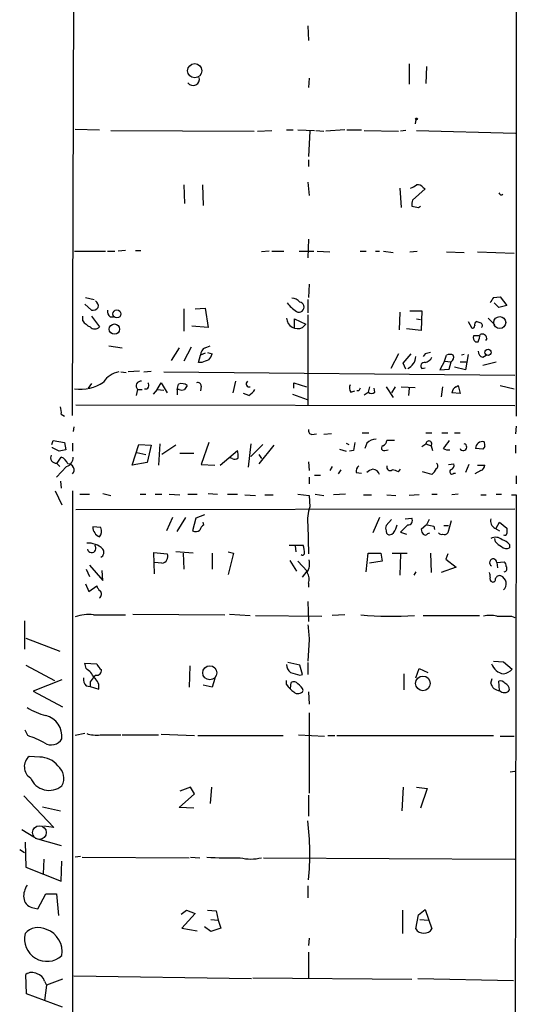
# Model space of a CAD drawing. Extents: x -23782 to 735, y 0 to 24573.
# Drawn here: x 125 to 188, y 23847 to 23971 of the extents above; entities that cross this region are included whole.
import ezdxf

# ---------------------------------------------------------------- set-up
doc = ezdxf.new("R2010")
doc.units = 0
doc.header["$MEASUREMENT"] = 0
doc.layers.add('MAIN', color=5, linetype='CONTINUOUS')

msp = doc.modelspace()

# ---------------------------------------------------------------- linework, layer by layer
at = {"layer": 'MAIN'}
for p, q in [((187.8753, 24128.5348), (187.8753, 23921.1861)), ((131.826, 23921.2708), (132.2493, 24050.0488)), ((161.544, 23970.4621), (161.6287, 23968.5995)), ((174.3287, 23965.6361), (174.3287, 23963.0961)), ((176.53, 23965.2975), (176.4453, 23963.1808)), ((161.7133, 23963.8581), (161.6287, 23962.6728)), ((175.1753, 23958.6088), (175.0907, 23958.1008)), ((132.1647, 23957.4235), (135.2127, 23957.3388)), ((136.652, 23957.2541), (154.7707, 23957.1695)), ((155.194, 23957.1695), (156.972, 23957.2541)), ((158.8347, 23957.3388), (159.6813, 23957.3388)), ((160.274, 23957.3388), (162.3907, 23957.2541)), ((161.798, 23957.1695), (161.6287, 23953.9521)), ((162.56, 23957.2541), (163.576, 23957.1695)), ((166.2007, 23957.3388), (163.83, 23957.1695)), ((166.4547, 23957.3388), (168.3173, 23957.3388)), ((168.656, 23957.2541), (172.974, 23957.1695)), ((173.9053, 23957.2541), (173.228, 23957.1695)), ((175.26, 23957.2541), (187.7907, 23956.9155)), ((161.6287, 23953.5288), (161.6287, 23952.6821)), ((145.8807, 23950.3961), (145.9653, 23948.0255)), ((148.2513, 23950.3961), (148.336, 23947.7715)), ((161.544, 23950.7348), (161.7133, 23949.0415)), ((173.1433, 23949.9728), (173.3127, 23947.5175)), ((176.3607, 23949.8881), (174.752, 23948.4488)), ((176.1067, 23950.0575), (176.3607, 23949.8881)), ((175.514, 23947.5175), (175.768, 23947.6868)), ((161.6287, 23943.5381), (161.544, 23941.1675)), ((132.08, 23942.0141), (135.9747, 23942.0141)), ((136.2287, 23942.0141), (137.16, 23942.0141)), ((138.5147, 23942.0988), (137.5833, 23942.0141)), ((139.7847, 23942.0988), (140.462, 23942.0988)), ((156.6333, 23942.0141), (155.702, 23941.9295)), ((156.972, 23942.0141), (158.496, 23942.0141)), ((160.4433, 23942.0141), (162.306, 23942.0141)), ((162.7293, 23942.0141), (164.338, 23941.9295)), ((168.148, 23942.0141), (168.91, 23942.0141)), ((170.0953, 23942.0141), (170.6033, 23942.0141)), ((171.1113, 23942.0141), (172.2967, 23941.8448)), ((174.4133, 23941.9295), (175.3447, 23942.0141)), ((179.07, 23941.9295), (181.2713, 23941.8448)), ((182.9647, 23941.9295), (187.6213, 23941.7601)), ((161.7133, 23937.8655), (161.6287, 23936.1721)), ((133.35, 23935.3255), (134.1967, 23934.5635)), ((133.4347, 23936.1721), (134.5353, 23935.9181)), ((161.544, 23935.9181), (161.544, 23934.2248)), ((184.9967, 23936.1721), (185.8433, 23936.2568)), ((185.674, 23934.9021), (185.0813, 23935.4948)), ((185.8433, 23936.2568), (186.69, 23935.1561)), ((145.8807, 23934.7328), (145.8807, 23931.9388)), ((147.32, 23934.7328), (148.59, 23934.8175)), ((148.59, 23934.8175), (148.9287, 23932.3621)), ((161.544, 23933.9708), (161.544, 23922.6255)), ((173.1433, 23934.3095), (173.0587, 23932.1081)), ((174.4133, 23934.4788), (175.9373, 23934.4788)), ((175.9373, 23934.4788), (175.8527, 23932.0235)), ((186.69, 23935.1561), (185.674, 23934.9021)), ((133.096, 23933.2088), (133.096, 23933.8015)), ((134.1967, 23933.8015), (135.2127, 23932.4468)), ((136.5673, 23933.7168), (136.9907, 23933.7168)), ((159.8507, 23932.3621), (159.8507, 23933.4628)), ((159.8507, 23933.4628), (161.29, 23932.7855)), ((160.8667, 23932.3621), (161.29, 23932.7855)), ((175.26, 23933.4628), (175.768, 23933.3781)), ((181.7793, 23933.1241), (182.2027, 23932.3621)), ((184.3193, 23933.5475), (185.166, 23932.7008)), ((148.9287, 23932.3621), (146.8967, 23932.5315)), ((175.8527, 23932.0235), (173.99, 23932.1928)), ((183.134, 23931.3461), (182.4567, 23931.3461)), ((182.7107, 23930.5841), (183.0493, 23930.5841)), ((184.15, 23931.0075), (183.9807, 23930.7535)), ((136.398, 23930.0761), (138.0913, 23929.8221)), ((145.288, 23929.8221), (144.272, 23928.2135)), ((146.812, 23929.9068), (145.8807, 23928.1288)), ((148.59, 23929.1448), (147.9973, 23928.8908)), ((148.59, 23929.8221), (149.1827, 23930.0761)), ((148.844, 23929.2295), (149.4367, 23929.0601)), ((172.974, 23929.0601), (172.0427, 23927.1975)), ((173.5667, 23927.8748), (174.5827, 23929.0601)), ((176.3607, 23929.0601), (176.1067, 23928.7215)), ((147.7433, 23927.9595), (147.9973, 23928.8908)), ((148.1667, 23927.9595), (147.7433, 23927.9595)), ((173.9053, 23927.1128), (173.5667, 23927.8748)), ((178.816, 23928.1288), (178.2233, 23927.0281)), ((178.816, 23928.1288), (179.07, 23928.8908)), ((178.816, 23928.1288), (179.6627, 23928.0441)), ((179.4087, 23927.1128), (179.6627, 23928.0441)), ((180.7633, 23928.0441), (181.5253, 23928.0441)), ((181.2713, 23928.9755), (180.9327, 23928.8908)), ((181.7793, 23928.9755), (181.4407, 23927.0281)), ((183.642, 23928.6368), (184.0653, 23928.8908)), ((183.642, 23927.6208), (185.3353, 23928.0441)), ((137.922, 23926.7741), (138.5993, 23926.6895)), ((140.2927, 23926.8588), (138.8533, 23926.7741)), ((140.8007, 23926.7741), (141.732, 23926.8588)), ((143.3407, 23926.7741), (187.706, 23926.3508)), ((175.9373, 23927.1975), (176.3607, 23927.2821)), ((178.2233, 23927.0281), (179.4087, 23927.1128)), ((181.4407, 23927.0281), (180.086, 23927.3668)), ((134.1967, 23925.3348), (133.7733, 23924.7421)), ((142.494, 23924.5728), (143.002, 23925.4195)), ((143.002, 23925.4195), (143.764, 23924.1495)), ((152.4, 23925.5888), (152.0613, 23924.1495)), ((159.766, 23924.7421), (159.766, 23925.4195)), ((159.766, 23925.4195), (161.3747, 23924.9115)), ((140.0387, 23924.5728), (139.8693, 23923.8108)), ((140.0387, 23924.5728), (140.6313, 23924.5728)), ((142.494, 23924.5728), (141.986, 23923.9801)), ((142.494, 23924.5728), (143.3407, 23924.4881)), ((145.034, 23924.5728), (145.2033, 23925.2501)), ((145.034, 23924.5728), (145.034, 23923.8955)), ((145.288, 23924.5728), (145.034, 23924.5728)), ((148.082, 23924.9961), (147.9973, 23924.4035)), ((154.0933, 23923.8108), (153.416, 23924.0648)), ((166.9627, 23924.2341), (167.4707, 23924.4035)), ((167.9787, 23924.4035), (167.7247, 23924.4035)), ((168.656, 23923.8955), (169.164, 23924.2341)), ((169.3333, 23924.9115), (169.164, 23924.2341)), ((170.0107, 23924.2341), (169.926, 23924.7421)), ((171.45, 23924.9115), (172.2967, 23923.5568)), ((172.5507, 23924.9115), (172.1273, 23924.1495)), ((173.3127, 23924.9115), (175.0907, 23924.8268)), ((174.3287, 23924.7421), (174.244, 23923.8108)), ((178.562, 23924.9115), (178.3927, 23923.6415)), ((180.7633, 23924.0648), (179.7473, 23924.1495)), ((180.2553, 23924.9115), (180.5093, 23925.0808)), ((180.5093, 23925.0808), (180.7633, 23924.0648)), ((185.8433, 23925.0808), (187.6213, 23924.6575)), ((159.5967, 23923.9801), (161.4593, 23923.3028)), ((132.2493, 23922.6255), (187.706, 23922.5408)), ((130.3867, 23921.4401), (130.81, 23921.1861)), ((131.9953, 23919.8315), (131.9107, 23919.2388)), ((168.402, 23919.0695), (169.2487, 23919.0695)), ((176.4453, 23919.0695), (177.2073, 23919.0695)), ((178.4773, 23919.0695), (179.2393, 23919.0695)), ((180.086, 23919.0695), (180.7633, 23919.0695)), ((187.8753, 23919.9161), (187.7907, 23918.9848)), ((129.2013, 23917.6301), (129.3707, 23918.1381)), ((129.3707, 23918.1381), (130.81, 23917.8841)), ((130.81, 23917.8841), (130.9793, 23916.9528)), ((131.826, 23917.7995), (131.826, 23916.7835)), ((149.0133, 23917.8841), (148.082, 23915.0901)), ((162.052, 23918.9001), (162.6447, 23918.9848)), ((164.5073, 23918.9848), (163.576, 23918.9001)), ((166.37, 23917.7995), (166.7087, 23917.6301)), ((168.9947, 23917.7995), (168.7407, 23917.1221)), ((172.466, 23918.1381), (171.5347, 23918.1381)), ((129.286, 23917.2068), (129.286, 23917.2915)), ((130.1327, 23916.7835), (129.286, 23917.2068)), ((139.3613, 23915.0055), (140.208, 23917.6301)), ((139.954, 23916.6141), (141.0547, 23916.3601)), ((140.208, 23917.6301), (141.732, 23917.5455)), ((141.732, 23917.5455), (141.224, 23915.3441)), ((142.8327, 23917.7148), (142.6633, 23915.0055)), ((144.8647, 23917.5455), (143.0867, 23916.3601)), ((150.4527, 23915.0055), (152.654, 23916.8681)), ((154.3473, 23917.7148), (154.0087, 23914.7515)), ((155.8713, 23917.6301), (154.3473, 23916.1061)), ((157.226, 23917.5455), (155.3633, 23915.1748)), ((165.5233, 23917.0375), (166.37, 23916.7835)), ((167.3013, 23916.8681), (166.7933, 23916.7835)), ((171.2807, 23916.8681), (171.704, 23916.9528)), ((175.9373, 23917.3761), (176.4453, 23917.7148)), ((176.4453, 23917.7148), (177.1227, 23917.4608)), ((177.1227, 23917.4608), (177.292, 23916.8681)), ((183.642, 23917.0375), (182.7107, 23917.1221)), ((183.896, 23917.3761), (183.642, 23917.0375)), ((187.7907, 23917.5455), (187.7907, 23916.5295)), ((129.8787, 23915.2595), (130.3867, 23916.0215)), ((141.224, 23915.3441), (139.3613, 23915.0055)), ((145.3727, 23916.5295), (147.1507, 23916.5295)), ((151.9767, 23915.8521), (151.7227, 23915.9368)), ((155.3633, 23916.3601), (155.702, 23915.8521)), ((161.6287, 23915.4288), (161.7133, 23914.3281)), ((129.794, 23915.2595), (130.2173, 23914.8361)), ((131.064, 23914.8361), (129.794, 23913.4815)), ((148.082, 23915.0901), (149.7753, 23915.0055)), ((164.592, 23914.8361), (164.338, 23914.3281)), ((165.6927, 23914.4128), (165.354, 23913.9048)), ((167.64, 23914.0741), (168.3173, 23913.9895)), ((172.974, 23914.1588), (173.228, 23914.4975)), ((177.2073, 23913.8201), (176.022, 23914.1588)), ((179.324, 23915.0901), (180.0013, 23915.1748)), ((181.864, 23915.0901), (181.4407, 23914.0741)), ((183.388, 23914.3281), (182.626, 23913.9048)), ((182.9647, 23915.0055), (183.896, 23915.0055)), ((130.302, 23912.9735), (130.3867, 23912.1268)), ((161.7133, 23913.4815), (161.7133, 23912.6348)), ((162.3907, 23913.7355), (163.1527, 23913.7355)), ((180.0013, 23913.9895), (180.1707, 23913.9895)), ((187.8753, 23913.6508), (187.8753, 23912.6348)), ((129.6247, 23911.7881), (130.4713, 23910.0101)), ((131.826, 23911.7881), (131.826, 23782.6715)), ((132.7573, 23911.3648), (133.9427, 23911.3648)), ((135.636, 23911.4495), (136.652, 23911.1955)), ((140.3773, 23911.3648), (141.0547, 23911.3648)), ((142.24, 23911.3648), (143.0867, 23911.3648)), ((144.018, 23911.3648), (145.3727, 23911.2801)), ((146.3887, 23911.3648), (147.574, 23911.3648)), ((148.9287, 23911.4495), (150.114, 23911.3648)), ((151.384, 23911.3648), (152.654, 23911.3648)), ((153.5853, 23911.2801), (154.94, 23911.1955)), ((156.1253, 23911.2801), (157.1413, 23911.2801)), ((160.274, 23911.3648), (161.7133, 23911.1955)), ((161.7133, 23911.1955), (161.798, 23909.7561)), ((162.4753, 23911.3648), (163.576, 23911.1955)), ((166.2853, 23911.3648), (164.7613, 23911.2801)), ((168.5713, 23911.2801), (169.5873, 23911.2801)), ((171.5347, 23911.2801), (172.6353, 23911.1955)), ((175.5987, 23911.2801), (174.3287, 23911.1955)), ((177.2073, 23911.3648), (177.8847, 23911.3648)), ((180.5093, 23911.3648), (179.7473, 23911.2801)), ((183.388, 23911.2801), (184.0653, 23911.2801)), ((185.3353, 23911.3648), (186.0127, 23911.3648)), ((187.2827, 23911.2801), (187.8753, 23911.2801)), ((187.8753, 23911.2801), (187.6213, 23804.6001)), ((132.2493, 23909.4175), (187.706, 23909.5021)), ((144.4413, 23908.4015), (143.6793, 23906.7081)), ((145.034, 23906.6235), (146.1347, 23908.4015)), ((147.4047, 23908.3168), (146.9813, 23906.7081)), ((148.5053, 23908.7401), (147.4047, 23908.3168)), ((170.6033, 23908.4015), (169.7567, 23906.4541)), ((172.1273, 23908.1475), (171.45, 23907.3855)), ((173.8207, 23908.2321), (174.6673, 23908.3168)), ((179.6627, 23907.9781), (179.2393, 23906.4541)), ((135.382, 23907.1315), (134.366, 23907.2161)), ((148.4207, 23907.4701), (148.336, 23907.8088)), ((161.544, 23907.4701), (161.6287, 23903.8295)), ((172.6353, 23906.9621), (172.8047, 23907.4701)), ((174.1593, 23907.4701), (173.228, 23906.5388)), ((176.53, 23907.4701), (175.8527, 23906.8775)), ((177.4613, 23907.3008), (177.546, 23906.8775)), ((178.7313, 23907.3855), (179.324, 23907.3855)), ((185.166, 23907.0468), (185.7587, 23906.7081)), ((185.3353, 23907.0468), (185.7587, 23907.8088)), ((185.7587, 23907.8088), (186.69, 23907.0468)), ((173.228, 23906.5388), (173.99, 23906.2848)), ((176.6993, 23906.3695), (176.9533, 23906.4541)), ((185.2507, 23905.3535), (185.166, 23905.7768)), ((159.1733, 23904.9301), (160.9513, 23904.9301)), ((159.9353, 23904.8455), (160.02, 23904.0835)), ((187.0287, 23905.0148), (187.0287, 23904.5915)), ((142.1553, 23901.2895), (142.0707, 23903.9988)), ((142.0707, 23903.9988), (143.764, 23903.8295)), ((147.066, 23903.9141), (144.8647, 23904.0835)), ((145.796, 23903.9141), (145.8807, 23901.8821)), ((149.4367, 23903.9141), (149.4367, 23901.8821)), ((151.4687, 23904.0835), (152.146, 23903.9141)), ((152.146, 23903.9141), (151.4687, 23901.2048)), ((159.258, 23902.9828), (160.1047, 23901.6281)), ((160.274, 23902.8981), (161.4593, 23901.6281)), ((168.91, 23901.5435), (169.164, 23903.9141)), ((169.164, 23903.9141), (170.7727, 23903.9141)), ((170.942, 23902.8981), (169.3333, 23902.6441)), ((170.7727, 23903.9141), (170.942, 23902.8981)), ((172.212, 23903.9141), (174.0747, 23903.9141)), ((173.228, 23903.8295), (173.1433, 23901.1201)), ((177.038, 23903.9141), (177.1227, 23901.4588)), ((179.2393, 23903.8295), (178.9853, 23903.1521)), ((178.9853, 23903.1521), (180.2553, 23902.1361)), ((133.5193, 23901.8821), (133.9427, 23900.9508)), ((133.9427, 23902.3901), (135.636, 23900.4428)), ((135.636, 23900.4428), (135.5513, 23901.7128)), ((143.0867, 23902.6441), (142.1553, 23902.7288)), ((180.2553, 23902.1361), (178.3927, 23901.4588)), ((185.42, 23902.7288), (186.3513, 23902.8135)), ((185.42, 23902.7288), (185.5047, 23902.0515)), ((160.8667, 23900.8661), (161.4593, 23901.6281)), ((175.1753, 23901.5435), (174.9213, 23901.1201)), ((133.4347, 23900.0195), (133.858, 23899.0881)), ((133.858, 23899.0881), (134.874, 23899.7655)), ((161.6287, 23900.1041), (161.6287, 23899.5961)), ((161.544, 23897.8181), (161.6287, 23895.2781)), ((134.4507, 23896.1248), (138.5147, 23896.1248)), ((139.446, 23896.2095), (151.0453, 23896.1248)), ((151.638, 23896.2095), (154.2627, 23896.0401)), ((154.94, 23896.0401), (163.322, 23895.9555)), ((166.2007, 23896.1248), (164.592, 23896.0401)), ((176.1067, 23896.0401), (183.2187, 23896.0401)), ((187.2827, 23895.9555), (187.706, 23895.7861)), ((125.73, 23895.3628), (125.73, 23891.8068)), ((125.8993, 23893.1615), (130.2173, 23891.5528)), ((161.7133, 23892.9921), (161.544, 23890.2828)), ((125.8993, 23889.7748), (129.54, 23887.8275)), ((133.5193, 23889.3515), (133.35, 23890.0288)), ((133.35, 23890.0288), (134.874, 23889.9441)), ((146.6427, 23889.6901), (146.558, 23886.9808)), ((160.528, 23889.7748), (159.004, 23890.1135)), ((160.8667, 23888.5895), (160.528, 23889.7748)), ((161.544, 23890.1135), (161.544, 23888.5895)), ((175.1753, 23888.1661), (175.5987, 23889.3515)), ((175.5987, 23889.3515), (176.6993, 23888.8435)), ((184.9967, 23890.2828), (186.2667, 23890.1981)), ((186.2667, 23890.1981), (187.3673, 23889.2668)), ((134.7893, 23888.5048), (134.5353, 23888.3355)), ((149.7753, 23888.0815), (149.4367, 23886.9808)), ((160.528, 23888.5048), (160.8667, 23888.5895)), ((173.6513, 23888.6741), (173.6513, 23886.6421)), ((184.658, 23887.4888), (184.8273, 23888.0815)), ((130.4713, 23887.9121), (126.8307, 23886.4728)), ((133.5193, 23887.1501), (134.0273, 23887.0655)), ((134.0273, 23887.6581), (134.0273, 23887.0655)), ((134.0273, 23887.0655), (135.128, 23886.7268)), ((149.4367, 23886.9808), (148.336, 23887.2348)), ((158.8347, 23887.3195), (158.8347, 23887.8275)), ((159.3427, 23886.8115), (159.4273, 23887.5735)), ((185.7587, 23886.5575), (185.674, 23887.7428)), ((126.8307, 23886.4728), (130.556, 23884.5255)), ((161.6287, 23886.3881), (161.7133, 23884.8641)), ((161.7133, 23883.7635), (161.7133, 23873.6035)), ((126.1533, 23880.8848), (125.8147, 23881.5621)), ((133.35, 23881.1388), (132.1647, 23880.8848)), ((135.2973, 23880.9695), (137.922, 23880.9695)), ((138.0913, 23880.9695), (142.6633, 23880.9695)), ((143.002, 23881.0541), (147.2353, 23880.8848)), ((147.6587, 23880.8848), (158.4113, 23880.8848)), ((160.3587, 23880.9695), (163.6607, 23880.8001)), ((164.084, 23880.8848), (164.9307, 23880.8848)), ((165.1847, 23880.8848), (184.9967, 23880.8848)), ((185.8433, 23880.8001), (187.6213, 23880.8001)), ((127.6773, 23878.1755), (126.3227, 23878.2601)), ((187.1133, 23876.3128), (187.706, 23876.3975)), ((146.7273, 23874.3655), (145.3727, 23873.8575)), ((147.2353, 23873.5188), (146.7273, 23874.3655)), ((149.352, 23874.3655), (149.1827, 23872.3335)), ((173.5667, 23874.3655), (173.3973, 23871.4021)), ((175.26, 23874.3655), (176.6147, 23874.1961)), ((125.6453, 23873.2648), (129.4553, 23869.2855)), ((145.288, 23871.8255), (147.2353, 23873.5188)), ((161.6287, 23873.3495), (161.6287, 23870.7248)), ((176.6147, 23874.1961), (175.768, 23871.7408)), ((128.016, 23871.9101), (130.302, 23871.4021)), ((147.1507, 23871.7408), (145.288, 23871.8255)), ((129.4553, 23869.2855), (128.1853, 23869.4548)), ((125.3913, 23869.0315), (126.9153, 23868.1001)), ((125.8147, 23867.4228), (125.8993, 23864.2901)), ((127.0847, 23867.9308), (130.3867, 23866.9995)), ((125.1373, 23866.4915), (125.73, 23866.1528)), ((132.842, 23865.6448), (132.1647, 23865.5601)), ((128.1853, 23865.3061), (128.1007, 23863.4435)), ((130.3867, 23862.5121), (130.4713, 23865.0521)), ((133.0113, 23865.5601), (146.558, 23865.4755)), ((146.7273, 23865.5601), (147.9127, 23865.4755)), ((155.956, 23865.4755), (187.706, 23865.3061)), ((125.8993, 23864.2901), (130.3867, 23862.5121)), ((161.544, 23861.9195), (161.544, 23860.3955)), ((127.4233, 23859.0408), (128.4393, 23860.9035)), ((128.4393, 23860.9035), (129.794, 23860.9035)), ((129.794, 23860.9035), (130.048, 23858.1941)), ((126.6613, 23859.2101), (127.4233, 23859.0408)), ((145.542, 23858.3635), (146.2193, 23858.8715)), ((147.32, 23858.4481), (145.6267, 23856.5855)), ((146.2193, 23858.8715), (147.32, 23858.4481)), ((148.844, 23858.8715), (149.9447, 23858.7868)), ((149.9447, 23858.7868), (150.1987, 23857.6015)), ((173.482, 23858.8715), (173.482, 23855.9081)), ((175.1753, 23856.5008), (175.514, 23858.2788)), ((175.514, 23858.2788), (176.3607, 23858.9561)), ((176.3607, 23858.9561), (177.2073, 23856.5008)), ((149.2673, 23857.6861), (150.1987, 23857.6015)), ((150.1987, 23857.6015), (150.5373, 23856.5855)), ((175.6833, 23857.6861), (176.784, 23857.6015)), ((145.6267, 23856.5855), (147.574, 23856.2468)), ((149.2673, 23856.1621), (148.5053, 23856.7548)), ((150.5373, 23856.5855), (149.2673, 23856.1621)), ((161.7133, 23855.3155), (161.6287, 23854.3841)), ((161.6287, 23853.5375), (161.6287, 23850.3201)), ((125.984, 23848.2881), (125.8993, 23850.7435)), ((128.27, 23849.8968), (128.524, 23849.3888)), ((130.556, 23850.1508), (128.524, 23849.3888)), ((131.9953, 23850.5741), (154.432, 23850.2355)), ((154.6013, 23850.3201), (174.6673, 23850.1508)), ((175.4293, 23850.2355), (187.5367, 23849.9815)), ((130.556, 23846.5948), (125.984, 23848.2881)), ((128.524, 23849.3888), (128.27, 23847.4415))]:
    msp.add_line(p, q, dxfattribs=at)
for centre, radius in [((147.2485, 23964.7895), 0.8942), ((175.2599, 23958.6935), 0.1197), ((137.4139, 23934.0978), 0.5032), ((137.0984, 23932.1762), 0.6538), ((185.7805, 23933.0098), 0.7517), ((184.3047, 23929.2575), 0.3957), ((149.1468, 23888.81), 0.8855), ((176.0716, 23887.4751), 0.9267)]:
    msp.add_circle(centre, radius, dxfattribs=at)
at = {"layer": 'MAIN', "color": 5}
msp.add_circle((127.6349, 23868.6505), 0.8616, dxfattribs=at)
at = {"layer": 'MAIN'}
for centre, radius, start, end in [((147.0515, 23963.7251), 0.8064, 214.738284, 15.661403), ((174.0924, 23951.6004), 1.6774, 283.993164, 314.113543), ((175.3567, 23949.41), 0.9908, 40.805138, 95.600693), ((185.9703, 23949.4225), 0.2993, 188.143638, 315), ((176.6134, 23947.8562), 1.9535, 162.340474, 184.974823), ((217.4118, 24159.2577), 215.8456, 258.578058, 258.807262), ((134.3449, 23935.1139), 0.7298, 343.129307, 60.459624), ((162.9143, 23938.6086), 5.0652, 217.933716, 236.31056), ((159.4554, 23934.7042), 1.3845, 39.216318, 87.656956), ((160.4116, 23934.9234), 0.6663, 20.439306, 79.93972), ((191.8655, 23931.4072), 8.3597, 145.250879, 150.727445), ((134.2935, 23935.5493), 0.9905, 264.391856, 319.200438), ((137.2145, 23934.4667), 0.9905, 174.391856, 229.204217), ((160.4289, 23934.948), 0.6418, 239.659382, 18.920543), ((135.4664, 23935.1557), 3.0674, 219.397568, 242.020577), ((160.2831, 23933.696), 1.456, 185.853906, 293.630054), ((182.9224, 23932.7854), 0.3413, 97.135426, 209.734472), ((225.4615, 24060.0468), 133.8752, 251.45383, 251.682999), ((183.2327, 23932.6302), 0.3598, 311.834535, 64.431916), ((134.62, 23933.0113), 0.8185, 223.604026, 316.395974), ((182.372, 23932.5597), 0.2602, 229.410647, 12.519254), ((179.4513, 23932.0656), 3.8911, 337.620265, 351.872605), ((183.5203, 23930.9176), 0.6361, 8.125007, 109.947705), ((183.2184, 23931.1767), 0.7803, 167.461635, 229.412244), ((148.9492, 23928.9393), 0.9531, 112.140777, 182.91674), ((147.8101, 23929.4653), 1.6763, 315.870102, 346.011837), ((219.0434, 23759.8435), 174.5167, 103.9276, 104.156815), ((183.7902, 23929.3636), 0.7417, 177.279935, 258.474956), ((233.2399, 23716.479), 227.9505, 111.68448, 111.913663), ((173.3975, 23928.8061), 1.7798, 295.341276, 357.275527), ((176.2663, 23927.5133), 0.4561, 78.054405, 223.827235), ((176.0502, 23929.2153), 1.2937, 283.888001, 333.43693), ((179.4933, 23927.8751), 1.1004, 67.370923, 112.624271), ((179.2252, 23928.6368), 0.7367, 306.432795, 20.169163), ((138.1227, 23923.949), 2.8615, 99.143344, 147.080221), ((132.883, 23929.4558), 4.865, 260.499536, 305.681977), ((140.4466, 23925.0038), 0.5935, 80.290092, 226.577301), ((141.0369, 23925.0719), 0.4412, 249.905959, 51.976966), ((145.5757, 23924.0088), 1.296, 55.808426, 106.699668), ((147.621, 23924.9773), 0.4614, 2.33528, 106.58506), ((154.1296, 23925.2683), 0.3808, 122.680077, 290.457433), ((145.6267, 23925.2075), 0.7194, 241.913927, 298.079046), ((273.1461, 23840.1442), 152.6537, 146.192759, 146.421922), ((152.7816, 23925.8845), 2.4537, 302.315026, 327.684974), ((167.6871, 23924.7695), 0.9008, 153.921362, 216.4679), ((252.7033, 23882.2528), 94.6305, 153.32033, 153.54954), ((169.5874, 23924.6788), 0.614, 226.405547, 313.587694), ((180.6366, 23924.107), 0.8903, 115.359033, 177.263894), ((128.0126, 23921.6938), 2.3876, 353.900432, 16.489619), ((162.0708, 23919.361), 0.4613, 163.399492, 267.664214), ((421.3858, 23875.0261), 257.5067, 170.419421, 170.648604), ((170.2987, 23916.3936), 1.9176, 93.548936, 132.846529), ((170.7242, 23918.2169), 0.8143, 291.805329, 354.446932), ((176.8232, 23917.6923), 0.3786, 322.297594, 176.592657), ((433.0275, 23727.1303), 317.5004, 143.015518, 143.244701), ((183.6238, 23917.0738), 0.9144, 78.167815, 176.972063), ((182.9657, 23917.5456), 0.9456, 349.674018, 26.586729), ((172.88, 23705.2231), 215.8359, 101.194034, 101.423222), ((150.3654, 23916.1905), 2.3868, 353.898391, 16.492768), ((171.1537, 23917.1644), 0.3225, 113.193924, 293.200924), ((179.2815, 23918.0953), 1.1619, 236.884348, 280.502431), ((181.1706, 23917.2871), 0.4394, 202.053204, 76.751267), ((129.7431, 23915.9593), 0.7017, 153.215846, 274.160087), ((129.7941, 23914.5824), 1.5563, 22.372926, 67.618864), ((130.6725, 23916.0108), 1.2382, 288.432022, 0.495114), ((152.3033, 23916.3842), 0.6243, 238.458631, 314.22122), ((131.2575, 23914.4128), 0.7624, 318.216676, 91.819018), ((168.6255, 23914.171), 0.9902, 130.782042, 185.615598), ((170.1619, 23912.8709), 1.6763, 103.988163, 134.129898), ((169.703, 23913.5626), 0.9364, 15.961365, 86.712583), ((171.958, 23914.7797), 0.4462, 161.565051, 304.694342), ((172.1271, 23912.8882), 1.527, 56.315136, 86.812677), ((175.5983, 23915.6831), 2.4616, 310.815885, 333.431826), ((177.5458, 23914.9208), 0.4235, 306.888839, 53.111161), ((179.7727, 23914.1842), 0.3003, 130.421237, 319.578763), ((179.3905, 23915.0155), 0.6312, 287.280921, 14.617437), ((183.0856, 23915.0841), 0.8142, 291.80141, 354.460259), ((166.2431, 23908.1051), 4.7418, 159.623986, 187.69589), ((174.2017, 23908.0204), 0.5519, 265.594129, 32.480746), ((346.0592, 23823.1289), 189.3504, 153.320371, 153.54954), ((185.6529, 23907.957), 1.0322, 164.543335, 241.856009), ((135.86, 23907.2949), 1.4961, 183.019229, 244.363275), ((134.4082, 23906.6658), 1.0794, 318.18441, 25.558508), ((147.3772, 23907.5179), 0.9014, 243.946632, 306.446566), ((148.7228, 23906.7143), 0.8139, 111.787031, 174.465227), ((172.0849, 23907.0468), 0.7196, 151.921424, 208.078576), ((171.8794, 23906.6355), 0.4355, 170.403577, 269.197333), ((171.5348, 23907.3006), 1.1514, 287.097241, 342.902759), ((176.8082, 23906.9362), 0.9573, 183.51548, 222.879217), ((219.3639, 24119.0401), 215.8457, 258.576788, 258.805966), ((355.9899, 23906.7081), 169.3002, 179.885375, 180.114592), ((176.3645, 23906.5963), 0.4043, 230.388559, 325.885527), ((178.4351, 23906.7508), 0.483, 217.902036, 285.233269), ((178.7737, 23906.8773), 0.6292, 250.338213, 317.731211), ((185.2409, 23904.5299), 1.3764, 51.524815, 115.055118), ((185.1804, 23903.1384), 2.6338, 45.432244, 69.627527), ((186.3937, 23906.4964), 0.3223, 246.799076, 336.815414), ((133.7657, 23902.525), 2.664, 45.407576, 93.479874), ((134.23, 23904.5374), 0.5535, 192.024621, 45.197647), ((135.114, 23904.0129), 0.6633, 293.829186, 38.093183), ((156.9623, 23903.7528), 4.1591, 1.056678, 16.44326), ((186.8161, 23906.5799), 1.9886, 218.076638, 246.171495), ((186.6249, 23905.3014), 0.8167, 221.445945, 299.631761), ((143.0359, 23903.4593), 0.8168, 273.565833, 26.950907), ((160.8848, 23903.9081), 0.2486, 221.053693, 341.572338), ((159.4421, 23902.6017), 2.3185, 330.465088, 11.590065), ((184.9569, 23902.7163), 0.4633, 1.546153, 242.46149), ((185.6492, 23902.1618), 0.9579, 3.531189, 42.867946), ((186.2752, 23901.9583), 0.4217, 280.395985, 38.492197), ((160.2529, 23900.62), 1.4693, 339.444868, 34.810572), ((183.6421, 23901.0356), 0.9465, 349.683783, 26.559637), ((184.9967, 23900.6968), 0.456, 158.20559, 248.189256), ((184.9262, 23900.598), 0.3392, 253.050006, 16.933836), ((185.7481, 23900.5487), 0.519, 69.717891, 163.41919), ((185.5221, 23900.0369), 1.0779, 313.691899, 67.879779), ((135.9752, 23900.1045), 1.1522, 197.110772, 233.960562), ((134.8611, 23898.7429), 0.6124, 305.039542, 44.583239), ((133.8157, 23891.4257), 4.7418, 82.30411, 110.376014), ((172.1612, 23939.4118), 43.4649, 264.814343, 273.752721), ((184.5733, 23891.8063), 4.2347, 78.46638, 101.532294), ((186.3514, 24361.6551), 465.7005, 269.885409, 270.114579), ((627.3258, 23936.2505), 467.6177, 185.078738, 185.30791), ((132.1357, 23887.1375), 2.6108, 23.202625, 57.997408), ((136.6947, 23890.7488), 1.9906, 203.844128, 231.910186), ((160.3012, 23889.9577), 1.4698, 183.83093, 229.295957), ((186.5823, 23890.6022), 1.9538, 199.684203, 260.704008), ((185.9103, 23890.6541), 2.0118, 280.203974, 316.403761), ((134.5563, 23888.0601), 1.3797, 175.59365, 221.267966), ((303.6552, 23760.9789), 211.7103, 143.018239, 143.247389), ((133.7997, 23887.0215), 1.3606, 347.490833, 57.272364), ((134.874, 23889.0975), 0.5987, 261.867191, 8.123335), ((244.6188, 24185.0286), 308.2169, 253.938103, 254.167263), ((161.8411, 23889.3943), 3.6528, 214.610633, 235.383712), ((159.7698, 23887.0845), 0.597, 32.369607, 125.007745), ((159.6342, 23886.198), 1.3653, 15.266897, 62.055386), ((185.8163, 23887.7417), 1.1856, 192.316515, 267.215303), ((185.8856, 23887.1077), 0.6694, 34.698943, 108.426829), ((185.9971, 23886.5508), 1.0356, 5.057687, 64.924615), ((160.2905, 23886.9494), 0.7683, 226.941129, 329.329134), ((186.3586, 23887.1271), 0.8272, 223.515884, 324.104012), ((130.1755, 23890.7495), 7.5276, 236.936917, 256.66508), ((127.7054, 23880.7432), 2.7802, 354.18462, 74.694091), ((122.3957, 23869.4732), 12.0143, 60.728988, 71.774372), ((134.8738, 23885.2868), 4.338, 252.979423, 275.602432), ((129.1235, 23881.2783), 1.576, 237.208414, 328.783105), ((127.4153, 23876.9684), 1.6918, 130.226614, 236.923316), ((127.6536, 23875.2021), 2.9735, 39.035068, 89.543324), ((128.7057, 23875.5025), 2.0134, 331.273485, 51.345525), ((128.8676, 23876.5545), 2.5789, 202.904242, 308.450588), ((126.4886, 23866.0078), 35.2972, 354.592594, 6.710055), ((151.5526, 23899.3762), 33.9313, 265.277936, 272.432459), ((154.3474, 23870.7878), 5.4823, 255.693805, 284.305182), ((128.2959, 23860.5579), 2.6555, 147.002906, 183.506081), ((127.0312, 23860.5552), 1.3951, 186.573314, 254.623848), ((128.5801, 23855.2396), 2.8451, 166.410192, 311.661636), ((127.499, 23854.4042), 2.258, 63.002583, 138.238551), ((127.5556, 23853.6198), 2.9592, 350.160484, 70.898275), ((176.1913, 23857.1526), 1.2071, 212.68161, 327.31839), ((126.6839, 23849.6814), 1.3205, 60.272341, 126.454215), ((127.0142, 23849.5723), 1.297, 14.488369, 75.511631)]:
    msp.add_arc(centre, radius, start, end, dxfattribs=at)

doc.saveas('drawing.dxf')
